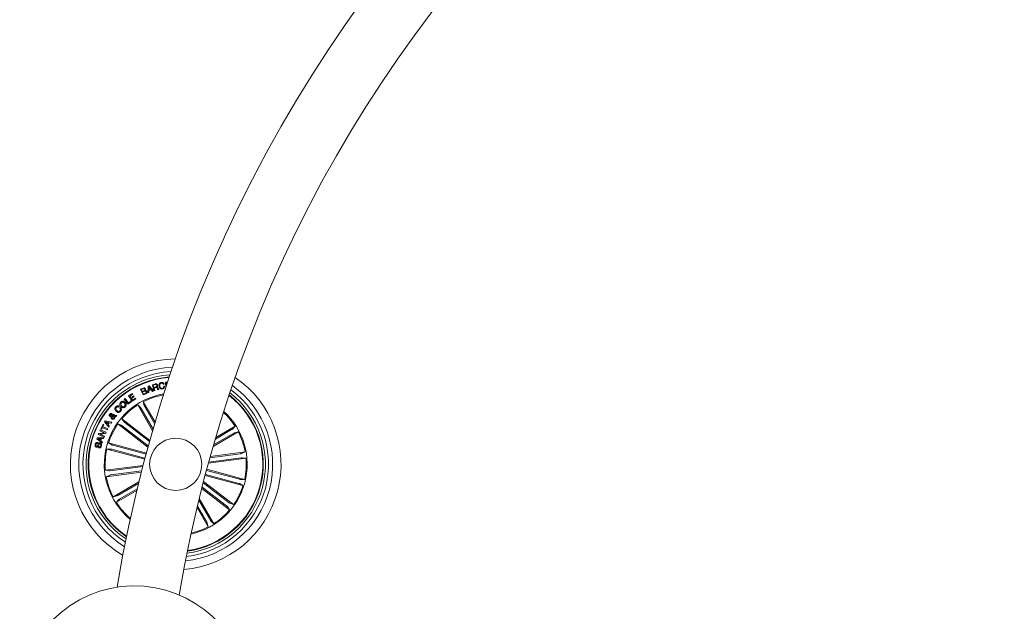
# Model space of a CAD drawing. Units: millimetres. Extents: x -499 to 3956, y -1170 to 1455.
# Drawn here: x -184 to -137, y 41 to 69 of the extents above; entities that cross this region are included whole.
import ezdxf

# ---------------------------------------------------------------- set-up
doc = ezdxf.new("R2010")
doc.units = ezdxf.units.MM

msp = doc.modelspace()

# ---------------------------------------------------------------- linework, layer by layer
at = {"color": 7, "linetype": 'Continuous', "lineweight": 0}
for p, q in [((-178.32, 51.49), (-178.22, 51.533)), ((-178.2, 51.216), (-178.32, 51.49)), ((-178.197, 51.511), (-178.276, 51.477)), ((-178.276, 51.477), (-178.236, 51.385)), ((-177.964, 51.319), (-177.951, 51.642)), ((-177.951, 51.642), (-177.911, 51.656)), ((-177.806, 51.468), (-177.917, 51.43)), ((-177.915, 51.602), (-177.916, 51.465)), ((-177.916, 51.465), (-177.829, 51.495)), ((-177.829, 51.495), (-177.915, 51.602)), ((-177.911, 51.656), (-177.701, 51.41)), ((-177.747, 51.391), (-177.806, 51.468)), ((-177.752, 51.707), (-177.615, 51.743)), ((-177.676, 51.416), (-177.752, 51.707)), ((-177.608, 51.712), (-177.709, 51.686)), ((-177.709, 51.686), (-177.682, 51.581)), ((-177.682, 51.581), (-177.597, 51.604)), ((-177.578, 51.576), (-177.674, 51.551)), ((-177.674, 51.551), (-177.641, 51.425)), ((-177.441, 51.478), (-177.485, 51.466)), ((-177.184, 51.738), (-177.222, 51.731)), ((-177.205, 51.636), (-177.167, 51.643)), ((-177.125, 51.836), (-177.019, 51.847)), ((-177.101, 51.596), (-177.125, 51.836)), ((-177.03, 51.812), (-177.084, 51.807)), ((-177.084, 51.807), (-177.075, 51.712)), ((-177.075, 51.712), (-177.063, 51.713)), ((-179.102, 51.015), (-179.063, 51.044)), ((-178.917, 50.771), (-179.102, 51.015)), ((-179.063, 51.044), (-178.902, 50.832)), ((-178.894, 51.171), (-178.709, 51.293)), ((-178.725, 50.913), (-178.894, 51.171)), ((-178.686, 51.258), (-178.827, 51.165)), ((-178.827, 51.165), (-178.779, 51.091)), ((-178.779, 51.091), (-178.647, 51.177)), ((-178.624, 51.142), (-178.756, 51.056)), ((-178.756, 51.056), (-178.704, 50.977)), ((-178.539, 51.036), (-178.725, 50.913)), ((-178.709, 51.293), (-178.686, 51.258)), ((-178.704, 50.977), (-178.562, 51.071)), ((-178.647, 51.177), (-178.624, 51.142)), ((-178.562, 51.071), (-178.539, 51.036)), ((-178.236, 51.385), (-178.157, 51.419)), ((-178.136, 51.396), (-178.224, 51.358)), ((-178.224, 51.358), (-178.18, 51.257)), ((-178.069, 51.273), (-178.2, 51.216)), ((-178.18, 51.257), (-178.084, 51.299)), ((-177.921, 51.331), (-177.964, 51.319)), ((-177.917, 51.43), (-177.921, 51.331)), ((-177.701, 51.41), (-177.747, 51.391)), ((-177.641, 51.425), (-177.676, 51.416)), ((-177.225, 51.208), (-177.227, 51.222)), ((-177.227, 51.222), (-177.213, 51.19)), ((-179.345, 50.672), (-179.378, 50.637)), ((-179.312, 50.58), (-179.279, 50.615)), ((-178.751, 50.897), (-178.917, 50.771)), ((-178.902, 50.832), (-178.775, 50.929)), ((-178.775, 50.929), (-178.751, 50.897)), ((-177.741, 49.504), (-178.455, 50.741)), ((-178.455, 50.741), (-178.322, 50.615)), ((-178.295, 50.573), (-177.72, 49.578)), ((-177.622, 49.915), (-178.188, 50.896)), ((-178.188, 50.896), (-178.145, 50.717)), ((-178.123, 50.673), (-177.643, 49.842)), ((-179.585, 50.188), (-179.689, 50.184)), ((-179.676, 50.228), (-179.604, 50.227)), ((-179.636, 50.26), (-179.608, 50.297)), ((-179.558, 50.232), (-179.464, 50.233)), ((-179.499, 50.19), (-179.547, 50.192)), ((-179.464, 50.233), (-179.499, 50.19)), ((-177.874, 49.04), (-179.218, 50.072)), ((-179.218, 50.072), (-179.111, 49.923)), ((-180.228, 49.595), (-180.115, 49.815)), ((-180.193, 49.577), (-180.228, 49.595)), ((-180.147, 49.665), (-180.193, 49.577)), ((-179.913, 49.544), (-180.147, 49.665)), ((-180.08, 49.796), (-180.125, 49.708)), ((-180.125, 49.708), (-179.891, 49.587)), ((-180.115, 49.815), (-180.08, 49.796)), ((-180.044, 49.929), (-180.016, 49.975)), ((-179.848, 49.674), (-180.044, 49.929)), ((-180.016, 49.975), (-179.7, 49.917)), ((-179.986, 49.925), (-179.905, 49.83)), ((-179.864, 49.897), (-179.986, 49.925)), ((-179.891, 49.587), (-179.913, 49.544)), ((-179.905, 49.83), (-179.864, 49.897)), ((-179.822, 49.887), (-179.877, 49.797)), ((-179.877, 49.797), (-179.818, 49.718)), ((-179.818, 49.718), (-179.848, 49.674)), ((-179.729, 49.866), (-179.822, 49.887)), ((-179.7, 49.917), (-179.729, 49.866)), ((-177.963, 48.719), (-179.406, 49.827)), ((-179.406, 49.827), (-179.235, 49.762)), ((-179.194, 49.733), (-177.947, 48.776)), ((-179.073, 49.891), (-177.89, 48.983)), ((-174.71, 49.182), (-173.785, 49.716)), ((-173.785, 49.716), (-173.911, 49.582)), ((-180.413, 49.116), (-180.397, 49.165)), ((-180.165, 48.909), (-180.413, 49.116)), ((-180.397, 49.165), (-180.075, 49.18)), ((-180.229, 49.125), (-180.358, 49.125)), ((-180.358, 49.125), (-180.255, 49.047)), ((-180.345, 49.319), (-180.324, 49.367)), ((-180.066, 49.201), (-180.345, 49.319)), ((-180.324, 49.367), (-180.046, 49.41)), ((-180.267, 49.504), (-180.248, 49.547)), ((-180.046, 49.41), (-180.267, 49.504)), ((-179.99, 49.378), (-180.266, 49.338)), ((-180.266, 49.338), (-180.048, 49.244)), ((-180.255, 49.047), (-180.229, 49.125)), ((-180.248, 49.547), (-179.969, 49.429)), ((-180.188, 49.125), (-180.222, 49.021)), ((-180.092, 49.126), (-180.188, 49.125)), ((-180.075, 49.18), (-180.092, 49.126)), ((-180.048, 49.244), (-180.066, 49.201)), ((-179.969, 49.429), (-179.99, 49.378)), ((-174.836, 48.752), (-173.631, 49.448)), ((-173.853, 49.383), (-174.814, 48.829)), ((-173.953, 49.556), (-174.733, 49.105)), ((-173.631, 49.448), (-173.809, 49.406)), ((-180.373, 48.937), (-180.384, 48.892)), ((-180.329, 48.681), (-180.318, 48.727)), ((-180.222, 49.021), (-180.147, 48.958)), ((-180.147, 48.958), (-180.165, 48.909)), ((-178.042, 48.431), (-179.855, 48.917)), ((-179.855, 48.917), (-179.699, 48.82)), ((-179.652, 48.805), (-178.056, 48.378)), ((-179.935, 48.618), (-179.752, 48.624)), ((-178.122, 48.132), (-179.935, 48.618)), ((-179.703, 48.613), (-178.107, 48.185)), ((-175.065, 47.944), (-173.264, 48.181)), ((-173.495, 48.206), (-175.049, 48.002)), ((-173.521, 48.403), (-174.991, 48.21)), ((-174.975, 48.268), (-173.305, 48.487)), ((-173.305, 48.487), (-173.472, 48.412)), ((-173.264, 48.181), (-173.445, 48.21)), ((-178.198, 47.843), (-180.001, 47.606)), ((-179.771, 47.581), (-178.213, 47.786)), ((-180.001, 47.606), (-179.82, 47.576)), ((-178.281, 47.52), (-179.961, 47.299)), ((-179.961, 47.299), (-179.794, 47.375)), ((-179.745, 47.383), (-178.266, 47.578)), ((-175.224, 47.356), (-173.411, 46.87)), ((-173.614, 46.981), (-175.21, 47.409)), ((-173.562, 47.174), (-175.158, 47.601)), ((-175.144, 47.654), (-173.331, 47.169)), ((-178.399, 47.052), (-179.635, 46.338)), ((-179.413, 46.403), (-178.417, 46.978)), ((-174.193, 45.895), (-175.369, 46.798)), ((-174.071, 46.053), (-175.315, 47.008)), ((-175.3, 47.065), (-173.859, 45.96)), ((-173.411, 46.87), (-173.567, 46.967)), ((-173.331, 47.169), (-173.514, 47.163)), ((-179.635, 46.338), (-179.456, 46.381)), ((-178.5, 46.637), (-179.48, 46.071)), ((-179.313, 46.231), (-178.482, 46.711)), ((-175.384, 46.74), (-174.047, 45.715)), ((-179.48, 46.071), (-179.354, 46.205)), ((-175.612, 45.816), (-175.078, 44.891)), ((-175.143, 45.114), (-175.593, 45.894)), ((-174.97, 45.213), (-175.525, 46.174)), ((-175.506, 46.251), (-174.81, 45.046)), ((-174.047, 45.715), (-174.155, 45.864)), ((-173.859, 45.96), (-174.031, 46.025)), ((-178.811, 45.308), (-178.783, 45.328)), ((-178.803, 45.319), (-178.811, 45.308)), ((-175.078, 44.891), (-175.12, 45.07)), ((-174.81, 45.046), (-174.944, 45.172))]:
    msp.add_line(p, q, dxfattribs=at)
msp.add_circle((-176.633, 47.893), 1.25, dxfattribs=at)
for centre, radius, start, end in [((-113.848, 31.071), 66.5, 90.43086, 170.53779), ((-113.848, 31.071), 63.5, 90.45108, 170.43002), ((-176.633, 47.893), 5.05, 90.1661, 239.8348), ((-176.633, 47.893), 4.65, 91.8903, 238.1105), ((-176.633, 47.893), 4.45, 92.8631, 237.1377), ((-176.633, 47.893), 4.3, 93.6504, 236.3505), ((-176.633, 47.893), 4.199, 94.209, 235.7919), ((-176.633, 47.893), 4.175, 94.3488, 235.652), ((-176.633, 47.893), 5.05, 274.4179, 55.583), ((-176.633, 47.893), 4.65, 275.7711, 54.2298), ((-176.633, 47.893), 4.45, 276.557, 53.4438), ((-176.633, 47.893), 3.425, 99.6245, 165.0004), ((-176.633, 47.893), 3.381, 100.1207, 117.3802), ((-176.633, 47.893), 4.3, 277.2034, 52.7974), ((-176.633, 47.893), 4.175, 345.0004, 52.2169), ((-176.633, 47.893), 4.199, 345.0004, 52.3336), ((-176.633, 47.893), 3.381, 122.6207, 139.8802), ((-176.633, 47.893), 3.425, 282.3391, 47.6618), ((-176.633, 47.893), 3.381, 32.6207, 47.3191), ((-176.633, 47.893), 3.381, 145.1207, 162.3802), ((-176.633, 47.893), 3.381, 10.1207, 27.3802), ((-176.633, 47.893), 3.425, 165.0004, 230.3763), ((-176.633, 47.893), 3.381, 167.6207, 184.8802), ((-176.633, 47.893), 3.381, 347.6207, 4.8802), ((-176.633, 47.893), 3.381, 190.1207, 207.3802), ((-176.633, 47.893), 4.199, 277.6673, 345.0004), ((-176.633, 47.893), 4.175, 277.784, 345.0004), ((-176.633, 47.893), 3.381, 325.1207, 342.3802), ((-176.633, 47.893), 3.381, 212.6207, 229.8802), ((-176.633, 47.893), 3.381, 302.6207, 319.8802), ((-176.633, 47.893), 3.381, 282.6818, 297.3802), ((-178.615, 36.566), 5.5, 85.1504, 262.3445), ((-178.615, 36.566), 5.5, 272.7858, 85.1504)]:
    msp.add_arc(centre, radius, start, end, dxfattribs=at)
for points, knots in [([(-178.22, 51.533), (-178.195, 51.545), (-178.165, 51.56), (-178.126, 51.553), (-178.102, 51.541), (-178.092, 51.524), (-178.085, 51.512)], [0, 0, 0, 0, 0.499754, 0.625424, 0.751107, 1, 1, 1, 1]), ([(-178.114, 51.493), (-178.118, 51.5), (-178.124, 51.511), (-178.138, 51.52), (-178.162, 51.524), (-178.182, 51.517), (-178.197, 51.511)], [0, 0, 0, 0, 0.250134, 0.375472, 0.500713, 1, 1, 1, 1]), ([(-178.157, 51.419), (-178.142, 51.427), (-178.124, 51.436), (-178.111, 51.457), (-178.108, 51.473), (-178.112, 51.485), (-178.114, 51.493)], [0, 0, 0, 0, 0.498922, 0.62458, 0.75016, 1, 1, 1, 1]), ([(-178.085, 51.512), (-178.082, 51.505), (-178.077, 51.49), (-178.079, 51.46), (-178.092, 51.443), (-178.099, 51.433)], [0, 0, 0, 0, 0.280954, 0.561563, 1, 1, 1, 1]), ([(-177.615, 51.743), (-177.602, 51.745), (-177.577, 51.75), (-177.542, 51.741), (-177.516, 51.719), (-177.51, 51.7), (-177.506, 51.69)], [0, 0, 0, 0, 0.280809, 0.560038, 0.779657, 1, 1, 1, 1]), ([(-177.54, 51.676), (-177.542, 51.683), (-177.548, 51.699), (-177.567, 51.713), (-177.589, 51.716), (-177.601, 51.714), (-177.608, 51.712)], [0, 0, 0, 0, 0.2800662, 0.5587221, 0.7789564, 1, 1, 1, 1]), ([(-177.597, 51.604), (-177.579, 51.609), (-177.558, 51.616), (-177.541, 51.637), (-177.535, 51.654), (-177.538, 51.667), (-177.54, 51.676)], [0, 0, 0, 0, 0.498881, 0.624321, 0.74971, 1, 1, 1, 1]), ([(-177.514, 51.536), (-177.518, 51.543), (-177.524, 51.557), (-177.539, 51.575), (-177.559, 51.58), (-177.572, 51.578), (-177.578, 51.576)], [0, 0, 0, 0, 0.281232, 0.559817, 0.779483, 1, 1, 1, 1]), ([(-177.506, 51.69), (-177.504, 51.681), (-177.501, 51.663), (-177.506, 51.636), (-177.519, 51.616), (-177.531, 51.608), (-177.537, 51.604)], [0, 0, 0, 0, 0.280351, 0.559886, 0.77972, 1, 1, 1, 1]), ([(-177.537, 51.604), (-177.532, 51.604), (-177.521, 51.604), (-177.506, 51.598), (-177.494, 51.586), (-177.477, 51.558), (-177.469, 51.532), (-177.463, 51.512)], [0, 0, 0, 0, 0.124995, 0.249628, 0.374322, 0.499432, 1, 1, 1, 1]), ([(-177.485, 51.466), (-177.489, 51.472), (-177.498, 51.483), (-177.504, 51.508), (-177.51, 51.526), (-177.514, 51.536)], [0, 0, 0, 0, 0.2775006, 0.5585718, 1, 1, 1, 1]), ([(-177.463, 51.512), (-177.46, 51.505), (-177.455, 51.492), (-177.445, 51.482), (-177.441, 51.478)], [0, 0, 0, 0, 0.560336, 1, 1, 1, 1]), ([(-177.437, 51.634), (-177.439, 51.656), (-177.443, 51.701), (-177.419, 51.761), (-177.376, 51.801), (-177.341, 51.81), (-177.324, 51.814)], [0, 0, 0, 0, 0.280422, 0.559912, 0.779576, 1, 1, 1, 1]), ([(-177.274, 51.504), (-177.296, 51.503), (-177.341, 51.499), (-177.394, 51.535), (-177.425, 51.584), (-177.433, 51.617), (-177.437, 51.634)], [0, 0, 0, 0, 0.2797603, 0.5582068, 0.7788993, 1, 1, 1, 1]), ([(-177.319, 51.785), (-177.336, 51.78), (-177.369, 51.771), (-177.404, 51.715), (-177.401, 51.671), (-177.399, 51.644)], [0, 0, 0, 0, 0.28052, 0.559894, 1, 1, 1, 1]), ([(-177.399, 51.644), (-177.395, 51.627), (-177.387, 51.593), (-177.359, 51.552), (-177.317, 51.531), (-177.289, 51.533), (-177.276, 51.535)], [0, 0, 0, 0, 0.280988, 0.560817, 0.779857, 1, 1, 1, 1]), ([(-177.324, 51.814), (-177.308, 51.816), (-177.275, 51.819), (-177.231, 51.803), (-177.199, 51.774), (-177.189, 51.75), (-177.184, 51.738)], [0, 0, 0, 0, 0.2802, 0.55982, 0.779694, 1, 1, 1, 1]), ([(-177.222, 51.731), (-177.227, 51.742), (-177.237, 51.762), (-177.264, 51.781), (-177.292, 51.788), (-177.31, 51.786), (-177.319, 51.785)], [0, 0, 0, 0, 0.2800605, 0.5591696, 0.7794093, 1, 1, 1, 1]), ([(-177.276, 51.535), (-177.263, 51.538), (-177.238, 51.545), (-177.213, 51.573), (-177.202, 51.605), (-177.204, 51.626), (-177.205, 51.636)], [0, 0, 0, 0, 0.279998, 0.55911, 0.779304, 1, 1, 1, 1]), ([(-177.167, 51.643), (-177.167, 51.624), (-177.167, 51.588), (-177.193, 51.542), (-177.232, 51.514), (-177.26, 51.508), (-177.274, 51.504)], [0, 0, 0, 0, 0.28027, 0.55929, 0.77935, 1, 1, 1, 1]), ([(-178.052, 51.375), (-178.056, 51.382), (-178.062, 51.393), (-178.076, 51.402), (-178.1, 51.408), (-178.12, 51.401), (-178.136, 51.396)], [0, 0, 0, 0, 0.250334, 0.375929, 0.501616, 1, 1, 1, 1]), ([(-178.099, 51.433), (-178.09, 51.434), (-178.071, 51.436), (-178.04, 51.422), (-178.028, 51.401), (-178.02, 51.388)], [0, 0, 0, 0, 0.281102, 0.561013, 1, 1, 1, 1]), ([(-178.084, 51.299), (-178.076, 51.303), (-178.061, 51.311), (-178.047, 51.333), (-178.045, 51.356), (-178.05, 51.369), (-178.052, 51.375)], [0, 0, 0, 0, 0.280463, 0.559364, 0.779269, 1, 1, 1, 1]), ([(-178.02, 51.388), (-178.016, 51.376), (-178.009, 51.35), (-178.019, 51.314), (-178.041, 51.287), (-178.059, 51.278), (-178.069, 51.273)], [0, 0, 0, 0, 0.2795222, 0.5590797, 0.7792245, 1, 1, 1, 1]), ([(-179.494, 50.434), (-179.509, 50.451), (-179.539, 50.485), (-179.555, 50.548), (-179.543, 50.606), (-179.521, 50.634), (-179.509, 50.648)], [0, 0, 0, 0, 0.280384, 0.559866, 0.779574, 1, 1, 1, 1]), ([(-179.509, 50.648), (-179.497, 50.659), (-179.471, 50.682), (-179.424, 50.698), (-179.379, 50.693), (-179.356, 50.679), (-179.345, 50.672)], [0, 0, 0, 0, 0.280336, 0.559965, 0.779733, 1, 1, 1, 1]), ([(-179.48, 50.62), (-179.49, 50.607), (-179.51, 50.582), (-179.506, 50.522), (-179.479, 50.491), (-179.462, 50.472)], [0, 0, 0, 0, 0.2803942, 0.5599298, 1, 1, 1, 1]), ([(-179.378, 50.637), (-179.387, 50.642), (-179.406, 50.652), (-179.446, 50.649), (-179.467, 50.631), (-179.48, 50.62)], [0, 0, 0, 0, 0.281139, 0.560964, 1, 1, 1, 1]), ([(-179.274, 50.662), (-179.287, 50.68), (-179.314, 50.717), (-179.322, 50.782), (-179.305, 50.839), (-179.28, 50.864), (-179.267, 50.877)], [0, 0, 0, 0, 0.280135, 0.559743, 0.779541, 1, 1, 1, 1]), ([(-179.309, 50.459), (-179.301, 50.469), (-179.285, 50.489), (-179.28, 50.526), (-179.292, 50.558), (-179.305, 50.572), (-179.312, 50.58)], [0, 0, 0, 0, 0.280191, 0.559178, 0.7792, 1, 1, 1, 1]), ([(-179.279, 50.615), (-179.267, 50.599), (-179.244, 50.568), (-179.236, 50.512), (-179.253, 50.464), (-179.273, 50.441), (-179.283, 50.429)], [0, 0, 0, 0, 0.280318, 0.55917, 0.779236, 1, 1, 1, 1]), ([(-179.06, 50.643), (-179.078, 50.629), (-179.115, 50.602), (-179.181, 50.603), (-179.235, 50.625), (-179.261, 50.65), (-179.274, 50.662)], [0, 0, 0, 0, 0.2798362, 0.5586263, 0.7791764, 1, 1, 1, 1]), ([(-179.239, 50.845), (-179.25, 50.833), (-179.271, 50.81), (-179.273, 50.75), (-179.249, 50.716), (-179.235, 50.696)], [0, 0, 0, 0, 0.280382, 0.56024, 1, 1, 1, 1]), ([(-179.267, 50.877), (-179.249, 50.891), (-179.212, 50.918), (-179.145, 50.919), (-179.089, 50.898), (-179.063, 50.873), (-179.05, 50.86)], [0, 0, 0, 0, 0.280034, 0.558637, 0.779234, 1, 1, 1, 1]), ([(-179.088, 50.826), (-179.1, 50.837), (-179.123, 50.859), (-179.167, 50.874), (-179.209, 50.868), (-179.229, 50.853), (-179.239, 50.845)], [0, 0, 0, 0, 0.280436, 0.560236, 0.779623, 1, 1, 1, 1]), ([(-179.235, 50.696), (-179.224, 50.685), (-179.201, 50.663), (-179.159, 50.648), (-179.117, 50.651), (-179.098, 50.666), (-179.088, 50.674)], [0, 0, 0, 0, 0.280642, 0.560393, 0.77985, 1, 1, 1, 1]), ([(-179.088, 50.674), (-179.076, 50.686), (-179.054, 50.71), (-179.052, 50.757), (-179.065, 50.796), (-179.081, 50.816), (-179.088, 50.826)], [0, 0, 0, 0, 0.2796898, 0.558142, 0.778899, 1, 1, 1, 1]), ([(-179.05, 50.86), (-179.036, 50.842), (-179.01, 50.804), (-179.002, 50.738), (-179.021, 50.681), (-179.047, 50.655), (-179.06, 50.643)], [0, 0, 0, 0, 0.279973, 0.559598, 0.779395, 1, 1, 1, 1]), ([(-178.295, 50.573), (-178.298, 50.578), (-178.304, 50.588), (-178.312, 50.601), (-178.318, 50.61), (-178.321, 50.614), (-178.322, 50.615), (-178.322, 50.615)], [0, 0, 0, 0, 0.241188, 0.482363, 0.723427, 0.964623, 1, 1, 1, 1]), ([(-178.145, 50.717), (-178.145, 50.715), (-178.144, 50.712), (-178.139, 50.702), (-178.132, 50.69), (-178.126, 50.679), (-178.123, 50.674), (-178.123, 50.673)], [0, 0, 0, 0, 0.24148, 0.482958, 0.724242, 0.965284, 1, 1, 1, 1]), ([(-179.797, 50.197), (-179.804, 50.205), (-179.818, 50.219), (-179.822, 50.248), (-179.816, 50.273), (-179.808, 50.286), (-179.803, 50.292)], [0, 0, 0, 0, 0.279116, 0.558586, 0.779044, 1, 1, 1, 1]), ([(-179.803, 50.292), (-179.796, 50.3), (-179.782, 50.316), (-179.754, 50.329), (-179.725, 50.331), (-179.711, 50.322), (-179.704, 50.317)], [0, 0, 0, 0, 0.280704, 0.560747, 0.780217, 1, 1, 1, 1]), ([(-179.724, 50.184), (-179.733, 50.184), (-179.747, 50.183), (-179.767, 50.183), (-179.783, 50.188), (-179.792, 50.194), (-179.797, 50.197)], [0, 0, 0, 0, 0.340477, 0.560785, 0.779886, 1, 1, 1, 1]), ([(-179.772, 50.271), (-179.774, 50.268), (-179.778, 50.261), (-179.779, 50.249), (-179.775, 50.24), (-179.77, 50.236), (-179.767, 50.233)], [0, 0, 0, 0, 0.280153, 0.559722, 0.779381, 1, 1, 1, 1]), ([(-179.732, 50.28), (-179.735, 50.282), (-179.743, 50.286), (-179.755, 50.284), (-179.765, 50.279), (-179.769, 50.274), (-179.772, 50.271)], [0, 0, 0, 0, 0.278432, 0.5584015, 0.7790878, 1, 1, 1, 1]), ([(-179.767, 50.233), (-179.763, 50.231), (-179.754, 50.226), (-179.736, 50.227), (-179.723, 50.226), (-179.716, 50.226)], [0, 0, 0, 0, 0.278693, 0.558913, 1, 1, 1, 1]), ([(-179.716, 50.226), (-179.716, 50.237), (-179.716, 50.252), (-179.722, 50.271), (-179.728, 50.277), (-179.732, 50.28)], [0, 0, 0, 0, 0.560885, 0.780461, 1, 1, 1, 1]), ([(-179.694, 50.071), (-179.703, 50.079), (-179.721, 50.095), (-179.731, 50.137), (-179.727, 50.166), (-179.724, 50.184)], [0, 0, 0, 0, 0.279996, 0.559131, 1, 1, 1, 1]), ([(-179.704, 50.317), (-179.697, 50.311), (-179.683, 50.298), (-179.674, 50.266), (-179.675, 50.242), (-179.676, 50.228)], [0, 0, 0, 0, 0.279554, 0.559704, 1, 1, 1, 1]), ([(-179.566, 50.096), (-179.575, 50.085), (-179.592, 50.064), (-179.63, 50.049), (-179.666, 50.054), (-179.685, 50.065), (-179.694, 50.071)], [0, 0, 0, 0, 0.281131, 0.558903, 0.779677, 1, 1, 1, 1]), ([(-179.689, 50.184), (-179.691, 50.168), (-179.693, 50.146), (-179.68, 50.12), (-179.67, 50.112), (-179.666, 50.107)], [0, 0, 0, 0, 0.5594061, 0.7795144, 1, 1, 1, 1]), ([(-179.666, 50.107), (-179.659, 50.104), (-179.647, 50.096), (-179.626, 50.098), (-179.608, 50.106), (-179.6, 50.114), (-179.596, 50.118)], [0, 0, 0, 0, 0.279317, 0.558592, 0.77943, 1, 1, 1, 1]), ([(-179.604, 50.227), (-179.61, 50.233), (-179.619, 50.246), (-179.631, 50.256), (-179.636, 50.26)], [0, 0, 0, 0, 0.560155, 1, 1, 1, 1]), ([(-179.608, 50.297), (-179.601, 50.291), (-179.588, 50.282), (-179.575, 50.265), (-179.566, 50.249), (-179.561, 50.238), (-179.558, 50.232)], [0, 0, 0, 0, 0.340043, 0.559706, 0.779835, 1, 1, 1, 1]), ([(-179.596, 50.118), (-179.593, 50.124), (-179.585, 50.135), (-179.58, 50.16), (-179.583, 50.177), (-179.585, 50.188)], [0, 0, 0, 0, 0.28032, 0.560585, 1, 1, 1, 1]), ([(-179.547, 50.192), (-179.544, 50.182), (-179.538, 50.164), (-179.545, 50.13), (-179.558, 50.109), (-179.566, 50.096)], [0, 0, 0, 0, 0.278717, 0.559626, 1, 1, 1, 1]), ([(-179.283, 50.429), (-179.3, 50.414), (-179.333, 50.384), (-179.399, 50.38), (-179.453, 50.4), (-179.48, 50.423), (-179.494, 50.434)], [0, 0, 0, 0, 0.279895, 0.55835, 0.778941, 1, 1, 1, 1]), ([(-179.462, 50.472), (-179.45, 50.461), (-179.425, 50.44), (-179.381, 50.426), (-179.338, 50.433), (-179.319, 50.451), (-179.309, 50.459)], [0, 0, 0, 0, 0.280954, 0.560562, 0.779777, 1, 1, 1, 1]), ([(-179.194, 49.733), (-179.199, 49.737), (-179.208, 49.744), (-179.22, 49.752), (-179.229, 49.759), (-179.233, 49.761), (-179.234, 49.761), (-179.235, 49.762)], [0, 0, 0, 0, 0.241203, 0.4823439, 0.723411, 0.964625, 1, 1, 1, 1]), ([(-179.111, 49.923), (-179.11, 49.922), (-179.108, 49.919), (-179.099, 49.912), (-179.088, 49.903), (-179.079, 49.896), (-179.074, 49.892), (-179.073, 49.891)], [0, 0, 0, 0, 0.241466, 0.482994, 0.724204, 0.965273, 1, 1, 1, 1]), ([(-173.953, 49.556), (-173.948, 49.559), (-173.938, 49.564), (-173.925, 49.572), (-173.916, 49.578), (-173.912, 49.581), (-173.911, 49.582), (-173.911, 49.582)], [0, 0, 0, 0, 0.2411933, 0.4823567, 0.7234177, 0.9646312, 1, 1, 1, 1]), ([(-173.809, 49.406), (-173.811, 49.406), (-173.814, 49.404), (-173.824, 49.4), (-173.836, 49.393), (-173.847, 49.387), (-173.852, 49.384), (-173.853, 49.383)], [0, 0, 0, 0, 0.241469, 0.482963, 0.724242, 0.965265, 1, 1, 1, 1]), ([(-180.438, 48.716), (-180.447, 48.719), (-180.466, 48.726), (-180.488, 48.747), (-180.505, 48.789), (-180.5, 48.823), (-180.497, 48.846)], [0, 0, 0, 0, 0.1872511, 0.3740177, 0.5613072, 1, 1, 1, 1]), ([(-180.497, 48.846), (-180.492, 48.862), (-180.482, 48.893), (-180.452, 48.929), (-180.411, 48.944), (-180.385, 48.939), (-180.373, 48.937)], [0, 0, 0, 0, 0.2808161, 0.5604095, 0.7796376, 1, 1, 1, 1]), ([(-180.46, 48.834), (-180.463, 48.819), (-180.466, 48.801), (-180.458, 48.78), (-180.448, 48.769), (-180.438, 48.765), (-180.431, 48.763)], [0, 0, 0, 0, 0.499171, 0.624768, 0.750224, 1, 1, 1, 1]), ([(-180.384, 48.892), (-180.394, 48.893), (-180.414, 48.894), (-180.447, 48.875), (-180.455, 48.85), (-180.46, 48.834)], [0, 0, 0, 0, 0.281476, 0.560318, 1, 1, 1, 1]), ([(-180.26, 48.873), (-180.266, 48.874), (-180.277, 48.876), (-180.298, 48.867), (-180.316, 48.831), (-180.34, 48.784), (-180.365, 48.735), (-180.405, 48.712), (-180.427, 48.715), (-180.438, 48.716)], [0, 0, 0, 0, 0.062545, 0.124785, 0.249575, 0.500988, 0.750918, 0.875442, 1, 1, 1, 1]), ([(-180.431, 48.763), (-180.425, 48.762), (-180.417, 48.76), (-180.407, 48.764), (-180.394, 48.775), (-180.378, 48.808), (-180.355, 48.856), (-180.326, 48.905), (-180.285, 48.924), (-180.263, 48.921), (-180.252, 48.919)], [0, 0, 0, 0, 0.06229, 0.093563, 0.124859, 0.25027, 0.50139, 0.750745, 0.875315, 1, 1, 1, 1]), ([(-180.193, 48.778), (-180.199, 48.761), (-180.209, 48.727), (-180.243, 48.689), (-180.288, 48.674), (-180.315, 48.679), (-180.329, 48.681)], [0, 0, 0, 0, 0.280728, 0.560255, 0.779479, 1, 1, 1, 1]), ([(-180.318, 48.727), (-180.306, 48.725), (-180.283, 48.721), (-180.246, 48.744), (-180.236, 48.772), (-180.23, 48.789)], [0, 0, 0, 0, 0.281223, 0.559559, 1, 1, 1, 1]), ([(-180.23, 48.789), (-180.228, 48.806), (-180.224, 48.827), (-180.231, 48.851), (-180.238, 48.862), (-180.248, 48.869), (-180.256, 48.872), (-180.26, 48.873)], [0, 0, 0, 0, 0.498807, 0.624195, 0.749332, 0.874569, 1, 1, 1, 1]), ([(-180.252, 48.919), (-180.242, 48.916), (-180.221, 48.909), (-180.2, 48.883), (-180.185, 48.839), (-180.19, 48.803), (-180.193, 48.778)], [0, 0, 0, 0, 0.186866, 0.373442, 0.560821, 1, 1, 1, 1]), ([(-179.699, 48.82), (-179.697, 48.819), (-179.695, 48.818), (-179.684, 48.815), (-179.67, 48.81), (-179.659, 48.807), (-179.653, 48.806), (-179.652, 48.805)], [0, 0, 0, 0, 0.241458, 0.482985, 0.724266, 0.965352, 1, 1, 1, 1]), ([(-179.703, 48.613), (-179.709, 48.614), (-179.72, 48.617), (-179.734, 48.621), (-179.745, 48.623), (-179.75, 48.624), (-179.751, 48.624), (-179.752, 48.624)], [0, 0, 0, 0, 0.241199, 0.482353, 0.723456, 0.96462, 1, 1, 1, 1]), ([(-173.521, 48.403), (-173.515, 48.404), (-173.504, 48.406), (-173.489, 48.408), (-173.478, 48.41), (-173.473, 48.412), (-173.472, 48.412), (-173.472, 48.412)], [0, 0, 0, 0, 0.241179, 0.482406, 0.723452, 0.964633, 1, 1, 1, 1]), ([(-173.445, 48.21), (-173.447, 48.21), (-173.45, 48.211), (-173.461, 48.21), (-173.476, 48.208), (-173.487, 48.207), (-173.494, 48.206), (-173.495, 48.206)], [0, 0, 0, 0, 0.241472, 0.483003, 0.724188, 0.965315, 1, 1, 1, 1]), ([(-179.82, 47.576), (-179.819, 47.576), (-179.816, 47.576), (-179.804, 47.577), (-179.79, 47.578), (-179.778, 47.58), (-179.772, 47.58), (-179.771, 47.581)], [0, 0, 0, 0, 0.241453, 0.482993, 0.72426, 0.965314, 1, 1, 1, 1]), ([(-179.745, 47.383), (-179.751, 47.382), (-179.762, 47.381), (-179.777, 47.379), (-179.788, 47.376), (-179.792, 47.375), (-179.793, 47.375), (-179.794, 47.375)], [0, 0, 0, 0, 0.24119, 0.482352, 0.723408, 0.964631, 1, 1, 1, 1]), ([(-173.567, 46.967), (-173.568, 46.967), (-173.571, 46.969), (-173.581, 46.972), (-173.595, 46.976), (-173.607, 46.979), (-173.613, 46.981), (-173.614, 46.981)], [0, 0, 0, 0, 0.2414552, 0.4829791, 0.7241864, 0.9652692, 1, 1, 1, 1]), ([(-173.562, 47.174), (-173.557, 47.172), (-173.546, 47.169), (-173.531, 47.166), (-173.52, 47.164), (-173.516, 47.163), (-173.514, 47.163), (-173.514, 47.163)], [0, 0, 0, 0, 0.241209, 0.4823728, 0.7234296, 0.9646358, 1, 1, 1, 1]), ([(-179.456, 46.381), (-179.455, 46.381), (-179.452, 46.382), (-179.442, 46.387), (-179.429, 46.394), (-179.419, 46.4), (-179.413, 46.403), (-179.413, 46.403)], [0, 0, 0, 0, 0.241449, 0.482949, 0.724235, 0.965339, 1, 1, 1, 1]), ([(-179.313, 46.231), (-179.318, 46.228), (-179.328, 46.223), (-179.34, 46.215), (-179.35, 46.208), (-179.354, 46.206), (-179.354, 46.205), (-179.354, 46.205)], [0, 0, 0, 0, 0.241183, 0.482356, 0.723417, 0.964631, 1, 1, 1, 1]), ([(-174.155, 45.864), (-174.156, 45.865), (-174.158, 45.867), (-174.166, 45.874), (-174.177, 45.884), (-174.187, 45.891), (-174.192, 45.895), (-174.193, 45.895)], [0, 0, 0, 0, 0.241462, 0.482945, 0.724208, 0.965273, 1, 1, 1, 1]), ([(-174.071, 46.053), (-174.067, 46.05), (-174.058, 46.043), (-174.046, 46.034), (-174.036, 46.028), (-174.032, 46.026), (-174.031, 46.025), (-174.031, 46.025)], [0, 0, 0, 0, 0.241197, 0.482404, 0.723418, 0.964626, 1, 1, 1, 1]), ([(-175.12, 45.07), (-175.121, 45.071), (-175.122, 45.074), (-175.127, 45.084), (-175.133, 45.097), (-175.139, 45.107), (-175.142, 45.113), (-175.143, 45.114)], [0, 0, 0, 0, 0.241459, 0.4829578, 0.7242042, 0.9652841, 1, 1, 1, 1]), ([(-174.97, 45.213), (-174.968, 45.208), (-174.962, 45.199), (-174.954, 45.186), (-174.948, 45.176), (-174.945, 45.173), (-174.944, 45.172), (-174.944, 45.172)], [0, 0, 0, 0, 0.241188, 0.482363, 0.723427, 0.964623, 1, 1, 1, 1])]:
    msp.add_open_spline(points, degree=3, knots=knots, dxfattribs=at)

doc.saveas('drawing.dxf')
